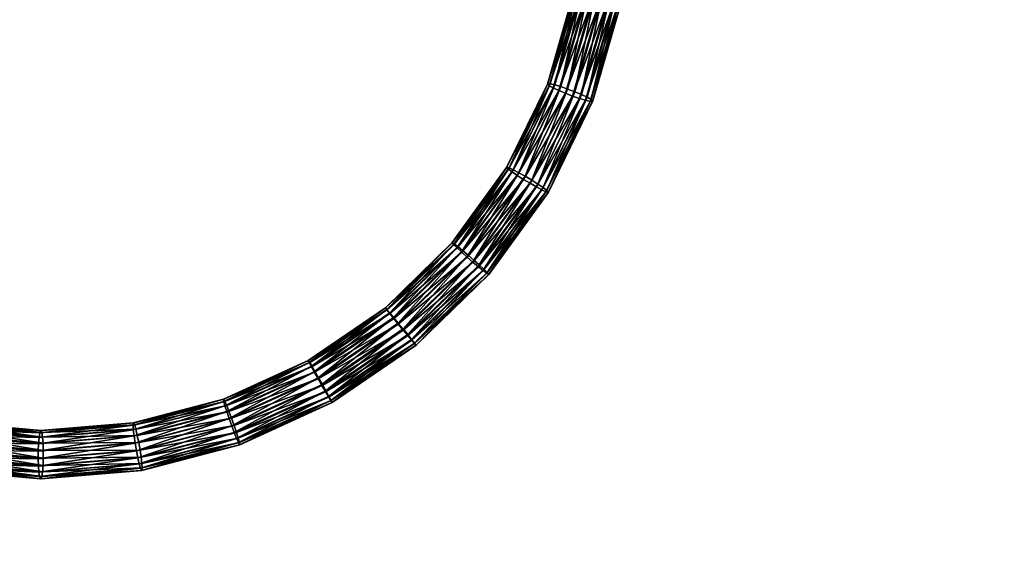
# Model space of a CAD drawing. Units: millimetres. Extents: x -4020 to 5340, y -4213 to 4703.
# Drawn here: x 92 to 763, y -1327 to -956 of the extents above; entities that cross this region are included whole.
import ezdxf

# ---------------------------------------------------------------- set-up
doc = ezdxf.new("R2010")
doc.units = ezdxf.units.MM
doc.header["$LTSCALE"] = 0.2
doc.header["$MEASUREMENT"] = 0
doc.header["$PDMODE"] = 1
doc.layers.add('HAGS-Dim Plan', color=7, linetype='Continuous', lineweight=100)
doc.layers.add('HAGS-ST-Light Gray', color=254, linetype='Continuous')
doc.styles.get("Standard").update_dxf_attribs({"font": 'g13f12d.shx', "height": 300})
doc.dimstyles.new('HAGS - Dim Plan', dxfattribs={"dimtxt": 300, "dimasz": 200, "dimexe": 0.18, "dimexo": 0.0625, "dimgap": 150, "dimtad": 0, "dimlfac": 0.001, "dimrnd": 0.05, "dimzin": 1, "dimdsep": 46, "dimtxsty": 'Standard', "dimblk": 'HAGS - Dim Plan arrow', "dimcen": 0.1, "dimse1": 1, "dimse2": 1, "dimclrd": 1, "dimadec": 0, "dimazin": 0, "dimtfac": 1, "dimtofl": 0, "dimtmove": 0, "dimatfit": 3, "dimfxl": 1, "dimtolj": 1, "dimtzin": 0, "dimarcsym": 0})

# ---------------------------------------------------------------- blocks, each defined once
blk = doc.blocks.new('HAGS - Dim Plan arrow')
at = {"color": 1, "lineweight": 0}
blk.add_lwpolyline([(0, 0, 0, 0.35, 0), (-1, 0, 0.015, 0.015, 0)], format="xyseb", dxfattribs=at)
blk = doc.blocks.new('*D5')
at = {"layer": 'Defpoints', "color": 0, "transparency": 16777216}
for p in [(186.34, 3442.38), (103.45, -3189.94), (5142.88, -3189.94)]:
    blk.add_point(p, dxfattribs=at)
at = {"layer": 'HAGS-Dim Plan', "color": 1, "lineweight": -2, "transparency": 16777216}
for p, q in [((5142.88, 3242.38), (5142.88, 740.63)), ((5142.88, -2989.94), (5142.88, -488.19))]:
    blk.add_line(p, q, dxfattribs=at)
at = {"layer": 'HAGS-Dim Plan', "color": 1, "lineweight": -2, "transparency": 16777216, "xscale": 200, "yscale": 200, "zscale": 200}
for p, rotation in [((5142.88, 3442.38), 90), ((5142.88, -3189.94), 270)]:
    blk.add_blockref('HAGS - Dim Plan arrow', p, dxfattribs=dict(at, rotation=rotation))
at = {"layer": 'HAGS-Dim Plan', "color": 0, "transparency": 16777216, "insert": (5142.88, 126.22), "char_height": 300, "attachment_point": 5, "rotation": 90}
blk.add_mtext('\\A1;6.65m', dxfattribs=at)
blk = doc.blocks.new('*D3')
at = {"layer": 'Defpoints', "color": 0, "transparency": 16777216}
for p in [(164.43, 1519.46), (106.71, -1268.91, 1877.52), (4461.54, -1268.91)]:
    blk.add_point(p, dxfattribs=at)
at = {"layer": 'HAGS-Dim Plan', "color": 1, "lineweight": -2, "transparency": 16777216}
for p, q in [((4461.54, 1319.46), (4461.54, 734.52)), ((4461.54, -1068.91), (4461.54, -483.97))]:
    blk.add_line(p, q, dxfattribs=at)
at = {"layer": 'HAGS-Dim Plan', "color": 1, "lineweight": -2, "transparency": 16777216, "xscale": 200, "yscale": 200, "zscale": 200}
for p, rotation in [((4461.54, 1519.46), 90), ((4461.54, -1268.91), 270)]:
    blk.add_blockref('HAGS - Dim Plan arrow', p, dxfattribs=dict(at, rotation=rotation))
at = {"layer": 'HAGS-Dim Plan', "color": 0, "transparency": 16777216, "insert": (4461.54, 125.27), "char_height": 300, "attachment_point": 5, "rotation": 90}
blk.add_mtext('\\A1;2.80m', dxfattribs=at)

msp = doc.modelspace()

# ---------------------------------------------------------------- dimensions: what is measured, and where the dimension line sits
at = {"layer": 'HAGS-Dim Plan'}
for base, p1, p2, picture, middle in [((5142.875, -3189.936), (186.344, 3442.379), (103.453, -3189.936), '*D5', (5142.875, 126.222)), ((4461.542, -1268.912), (164.427, 1519.456), (106.715, -1268.912, 1877.524), '*D3', (4461.542, 125.272))]:
    dim = msp.add_linear_dim(base=base, p1=p1, p2=p2, angle=90, dimstyle='HAGS - Dim Plan', override={"dimpost": 'm'}, dxfattribs=at)
    dim.commit()
    dim.dimension.update_dxf_attribs({"geometry": picture, "text_midpoint": middle})

# ---------------------------------------------------------------- meshes
at = {"layer": 'HAGS-ST-Light Gray'}
mesh = msp.add_polyface(dxfattribs=at)
corners = [(508.966, -877.419, 1895.53), (499.875, -945.864, 1891.304), (501.724, -945.618, 1886.419), (507.075, -878.073, 1900.361), (496.637, -945.742, 1895.408), (503.769, -878.586, 1904.38), (492.327, -945.263, 1898.33), (469.361, -939.164, 1885.419), (452.144, -999.364, 1873.239), (451.905, -999.819, 1878.443), (469.64, -938.573, 1880.231), (453.879, -999.513, 1868.308), (471.488, -938.327, 1875.346), (456.939, -1000.251, 1864.134), (474.726, -938.449, 1871.242), (461.026, -1001.506, 1861.123), (479.036, -938.928, 1868.32), (479.036, -938.928, 1868.32), (465.74, -1003.155, 1859.571), (461.026, -1001.506, 1861.123), (479.036, -938.928, 1868.32), (483.997, -939.718, 1866.868), (470.618, -1005.037, 1859.631), (489.123, -940.74, 1867.026), (475.184, -1006.968, 1861.296), (493.912, -941.895, 1868.78), (478.99, -1008.758, 1864.402), (497.895, -943.069, 1871.957), (481.664, -1010.232, 1868.647), (500.683, -944.148, 1876.248), (482.944, -1011.247, 1873.615), (502.002, -945.027, 1881.231), (482.705, -1011.702, 1878.818), (480.97, -1011.553, 1883.749), (477.909, -1010.815, 1887.924), (473.822, -1009.56, 1890.934), (469.109, -1007.911, 1892.486), (487.366, -944.473, 1899.782), (464.231, -1006.029, 1892.427), (482.24, -943.451, 1899.624), (459.665, -1004.098, 1890.762), (477.452, -942.296, 1897.87), (455.859, -1002.308, 1887.655), (473.468, -941.122, 1894.692), (453.185, -1000.833, 1883.41), (470.681, -940.043, 1890.402), (424.347, -1056.362, 1867.85), (425.901, -1056.881, 1862.884), (424.17, -1056.689, 1873.066)]
mesh.append_faces([[corners[k] for k in face] for face in [(0, 1, 2), (3, 4, 1), (5, 6, 4), (7, 8, 9), (10, 11, 8), (12, 13, 11), (14, 15, 13), (17, 18, 19), (21, 22, 18), (23, 24, 22), (25, 26, 24), (27, 28, 26), (29, 30, 28), (31, 32, 30), (2, 33, 32), (1, 34, 33), (4, 35, 34), (6, 36, 35), (37, 38, 36), (39, 40, 38), (41, 42, 40), (43, 44, 42), (45, 9, 44)]], dxfattribs={"vtx0": -1})
mesh.append_faces([[corners[k] for k in face] for face in [(7, 10, 8), (10, 12, 11), (12, 14, 13), (14, 16, 15), (20, 21, 18), (21, 23, 22), (23, 25, 24), (25, 27, 26), (27, 29, 28), (29, 31, 30), (31, 2, 32), (2, 1, 33), (1, 4, 34), (4, 6, 35), (6, 37, 36), (37, 39, 38), (39, 41, 40), (41, 43, 42), (43, 45, 44), (45, 7, 9), (9, 8, 46), (8, 11, 47), (44, 9, 48)]], dxfattribs={"vtx2": -1})
mesh = msp.add_polyface(dxfattribs=at)
corners = [(451.905, -999.819, 1878.443), (424.347, -1056.362, 1867.85), (424.17, -1056.689, 1873.066), (452.144, -999.364, 1873.239), (425.901, -1056.881, 1862.884), (453.879, -999.513, 1868.308), (428.68, -1058.197, 1858.655), (456.939, -1000.251, 1864.134), (432.413, -1060.179, 1855.575), (461.026, -1001.506, 1861.123), (461.026, -1001.506, 1861.123), (436.733, -1062.635, 1853.948), (432.413, -1060.179, 1855.575), (461.026, -1001.506, 1861.123), (465.74, -1003.155, 1859.571), (441.218, -1065.323, 1853.931), (470.618, -1005.037, 1859.631), (445.429, -1067.981, 1855.527), (475.184, -1006.968, 1861.296), (448.953, -1070.348, 1858.579), (478.99, -1008.758, 1864.402), (451.447, -1072.193, 1862.788), (481.664, -1010.232, 1868.647), (452.664, -1073.335, 1867.744), (482.944, -1011.247, 1873.615), (452.488, -1073.663, 1872.96), (482.705, -1011.702, 1878.818), (450.934, -1073.143, 1877.925), (480.97, -1011.553, 1883.749), (448.154, -1071.828, 1882.155), (477.909, -1010.815, 1887.924), (444.422, -1069.846, 1885.234), (473.822, -1009.56, 1890.934), (440.102, -1067.39, 1886.862), (469.109, -1007.911, 1892.486), (435.617, -1064.702, 1886.879), (464.231, -1006.029, 1892.427), (431.406, -1062.044, 1885.283), (459.665, -1004.098, 1890.762), (427.881, -1059.676, 1882.231), (455.859, -1002.308, 1887.655), (425.388, -1057.831, 1878.021), (453.185, -1000.833, 1883.41), (387.093, -1107.836, 1864.227), (388.405, -1108.69, 1859.237), (390.807, -1110.526, 1854.971), (394.064, -1113.166, 1851.846), (432.413, -1060.179, 1855.575), (397.857, -1116.349, 1850.167), (393.533, -1114.373, 1881.6), (390.385, -1111.485, 1878.584), (388.134, -1109.305, 1874.398), (387, -1108.048, 1869.451)]
mesh.append_faces([[corners[k] for k in face] for face in [(0, 1, 2), (3, 4, 1), (5, 6, 4), (7, 8, 6), (10, 11, 12), (14, 15, 11), (16, 17, 15), (18, 19, 17), (20, 21, 19), (22, 23, 21), (24, 25, 23), (26, 27, 25), (28, 29, 27), (30, 31, 29), (32, 33, 31), (34, 35, 33), (36, 37, 35), (38, 39, 37), (40, 41, 39), (42, 2, 41)]], dxfattribs={"vtx0": -1})
mesh.append_faces([[corners[k] for k in face] for face in [(5, 7, 6), (7, 9, 8), (13, 14, 11), (14, 16, 15), (16, 18, 17), (18, 20, 19), (20, 22, 21), (22, 24, 23), (24, 26, 25), (26, 28, 27), (28, 30, 29), (30, 32, 31), (32, 34, 33), (34, 36, 35), (36, 38, 37), (38, 40, 39), (40, 42, 41), (2, 1, 43), (1, 4, 44), (4, 6, 45), (6, 8, 46), (47, 11, 48), (35, 37, 49), (37, 39, 50), (39, 41, 51), (41, 2, 52)]], dxfattribs={"vtx2": -1})
mesh = msp.add_polyface(dxfattribs=at)
corners = [(424.17, -1056.689, 1873.066), (387.093, -1107.836, 1864.227), (387, -1108.048, 1869.451), (424.347, -1056.362, 1867.85), (388.405, -1108.69, 1859.237), (425.901, -1056.881, 1862.884), (390.807, -1110.526, 1854.971), (428.68, -1058.197, 1858.655), (394.064, -1113.166, 1851.846), (432.413, -1060.179, 1855.575), (397.857, -1116.349, 1850.167), (394.064, -1113.166, 1851.846), (436.733, -1062.635, 1853.948), (401.815, -1119.766, 1850.099), (441.218, -1065.323, 1853.931), (405.551, -1123.08, 1851.648), (445.429, -1067.981, 1855.527), (408.698, -1125.969, 1854.664), (448.953, -1070.348, 1858.579), (410.949, -1128.149, 1858.85), (451.447, -1072.193, 1862.788), (412.083, -1129.406, 1863.797), (452.664, -1073.335, 1867.744), (411.99, -1129.618, 1869.021), (452.488, -1073.663, 1872.96), (410.678, -1128.764, 1874.01), (450.934, -1073.143, 1877.925), (408.276, -1126.927, 1878.276), (448.154, -1071.828, 1882.155), (405.019, -1124.288, 1881.402), (444.422, -1069.846, 1885.234), (401.226, -1121.104, 1883.081), (440.102, -1067.39, 1886.862), (397.268, -1117.688, 1883.149), (435.617, -1064.702, 1886.879), (393.533, -1114.373, 1881.6), (431.406, -1062.044, 1885.283), (390.385, -1111.485, 1878.584), (427.881, -1059.676, 1882.231), (388.134, -1109.305, 1874.398), (425.388, -1057.831, 1878.021), (341.514, -1152.221, 1862.48), (341.523, -1152.333, 1867.708), (342.53, -1153.363, 1857.479), (344.47, -1155.649, 1853.195), (347.146, -1158.855, 1850.047), (394.064, -1113.166, 1851.846), (350.294, -1162.666, 1848.344), (353.607, -1166.711, 1848.251), (356.761, -1170.592, 1849.778), (353.663, -1167.422, 1881.258), (350.35, -1163.377, 1881.351), (347.196, -1159.496, 1879.824), (344.51, -1156.158, 1876.826), (342.556, -1153.69, 1872.651)]
mesh.append_faces([[corners[k] for k in face] for face in [(0, 1, 2), (3, 4, 1), (5, 6, 4), (7, 8, 6), (9, 10, 11), (12, 13, 10), (14, 15, 13), (16, 17, 15), (18, 19, 17), (20, 21, 19), (22, 23, 21), (24, 25, 23), (26, 27, 25), (28, 29, 27), (30, 31, 29), (32, 33, 31), (34, 35, 33), (36, 37, 35), (38, 39, 37), (40, 2, 39), (2, 41, 42), (1, 43, 41)]], dxfattribs={"vtx0": -1})
mesh.append_faces([[corners[k] for k in face] for face in [(12, 14, 13), (14, 16, 15), (16, 18, 17), (18, 20, 19), (20, 22, 21), (22, 24, 23), (24, 26, 25), (26, 28, 27), (28, 30, 29), (30, 32, 31), (32, 34, 33), (2, 1, 41), (1, 4, 43), (4, 6, 44), (6, 8, 45), (46, 10, 47), (10, 13, 48), (13, 15, 49), (29, 31, 50), (31, 33, 51), (33, 35, 52), (35, 37, 53), (37, 39, 54), (39, 2, 42)]], dxfattribs={"vtx2": -1})
mesh = msp.add_polyface(dxfattribs=at)
corners = [(388.405, -1108.69, 1859.237), (344.47, -1155.649, 1853.195), (342.53, -1153.363, 1857.479), (390.807, -1110.526, 1854.971), (347.146, -1158.855, 1850.047), (394.064, -1113.166, 1851.846), (350.294, -1162.666, 1848.344), (347.146, -1158.855, 1850.047), (397.857, -1116.349, 1850.167), (353.607, -1166.711, 1848.251), (401.815, -1119.766, 1850.099), (356.761, -1170.592, 1849.778), (405.551, -1123.08, 1851.648), (359.447, -1173.93, 1852.776), (408.698, -1125.969, 1854.664), (361.402, -1176.398, 1856.951), (410.949, -1128.149, 1858.85), (362.434, -1177.755, 1861.894), (412.083, -1129.406, 1863.797), (362.443, -1177.868, 1867.122), (411.99, -1129.618, 1869.021), (361.427, -1176.725, 1872.123), (410.678, -1128.764, 1874.01), (359.487, -1174.439, 1876.407), (408.276, -1126.927, 1878.276), (356.812, -1171.233, 1879.555), (405.019, -1124.288, 1881.402), (353.663, -1167.422, 1881.258), (401.226, -1121.104, 1883.081), (350.35, -1163.377, 1881.351), (397.268, -1117.688, 1883.149), (347.196, -1159.496, 1879.824), (393.533, -1114.373, 1881.6), (344.51, -1156.158, 1876.826), (390.385, -1111.485, 1878.584), (342.556, -1153.69, 1872.651), (388.134, -1109.305, 1874.398), (341.523, -1152.333, 1867.708), (341.514, -1152.221, 1862.48), (288.995, -1188.168, 1862.662), (289.669, -1189.545, 1857.663), (291.078, -1192.195, 1853.381), (293.083, -1195.859, 1850.235), (347.146, -1158.855, 1850.047), (295.489, -1200.179, 1848.534), (298.059, -1204.732, 1848.444), (300.543, -1209.072, 1849.974), (302.697, -1212.774, 1852.973), (304.31, -1215.476, 1857.149), (305.225, -1216.913, 1862.093), (305.351, -1216.945, 1867.32), (304.677, -1215.569, 1872.32), (303.269, -1212.919, 1876.602), (301.263, -1209.255, 1879.748), (298.858, -1204.935, 1881.449), (296.288, -1200.382, 1881.539), (293.804, -1196.042, 1880.009), (291.65, -1192.34, 1877.01), (290.037, -1189.638, 1872.833), (289.122, -1188.201, 1867.89)]
mesh.append_faces([[corners[k] for k in face] for face in [(0, 1, 2), (3, 4, 1), (5, 6, 7), (8, 9, 6), (10, 11, 9), (12, 13, 11), (14, 15, 13), (16, 17, 15), (18, 19, 17), (20, 21, 19), (22, 23, 21), (24, 25, 23), (26, 27, 25), (28, 29, 27), (30, 31, 29), (32, 33, 31), (34, 35, 33), (36, 37, 35), (17, 50, 49), (19, 51, 50)]], dxfattribs={"vtx0": -1})
mesh.append_faces([[corners[k] for k in face] for face in [(12, 14, 13), (14, 16, 15), (16, 18, 17), (18, 20, 19), (20, 22, 21), (22, 24, 23), (24, 26, 25), (37, 38, 39), (38, 2, 40), (2, 1, 41), (1, 4, 42), (43, 6, 44), (6, 9, 45), (9, 11, 46), (11, 13, 47), (13, 15, 48), (15, 17, 49), (17, 19, 50), (19, 21, 51), (21, 23, 52), (23, 25, 53), (25, 27, 54), (27, 29, 55), (29, 31, 56), (31, 33, 57), (33, 35, 58), (35, 37, 59)]], dxfattribs={"vtx2": -1})
mesh = msp.add_polyface(dxfattribs=at)
corners = [(341.523, -1152.333, 1867.708), (288.995, -1188.168, 1862.662), (289.122, -1188.201, 1867.89), (341.514, -1152.221, 1862.48), (289.669, -1189.545, 1857.663), (342.53, -1153.363, 1857.479), (291.078, -1192.195, 1853.381), (344.47, -1155.649, 1853.195), (293.083, -1195.859, 1850.235), (347.146, -1158.855, 1850.047), (295.489, -1200.179, 1848.534), (293.083, -1195.859, 1850.235), (350.294, -1162.666, 1848.344), (298.059, -1204.732, 1848.444), (353.607, -1166.711, 1848.251), (300.543, -1209.072, 1849.974), (356.761, -1170.592, 1849.778), (302.697, -1212.774, 1852.973), (359.447, -1173.93, 1852.776), (304.31, -1215.476, 1857.149), (361.402, -1176.398, 1856.951), (305.225, -1216.913, 1862.093), (361.427, -1176.725, 1872.123), (303.269, -1212.919, 1876.602), (304.677, -1215.569, 1872.32), (359.487, -1174.439, 1876.407), (301.263, -1209.255, 1879.748), (356.812, -1171.233, 1879.555), (298.858, -1204.935, 1881.449), (353.663, -1167.422, 1881.258), (296.288, -1200.382, 1881.539), (350.35, -1163.377, 1881.351), (293.804, -1196.042, 1880.009), (347.196, -1159.496, 1879.824), (291.65, -1192.34, 1877.01), (344.51, -1156.158, 1876.826), (290.037, -1189.638, 1872.833), (342.556, -1153.69, 1872.651), (231.132, -1214.587, 1864.769), (231.43, -1216.135, 1859.783), (232.253, -1219.053, 1855.522), (233.52, -1223.054, 1852.404), (293.083, -1195.859, 1850.235), (235.107, -1227.748, 1850.732), (236.859, -1232.674, 1850.672), (238.604, -1237.351, 1852.228), (240.172, -1241.321, 1855.249), (241.409, -1244.195, 1859.439), (242.194, -1245.691, 1864.388), (242.45, -1245.664, 1869.61), (305.351, -1216.945, 1867.32), (242.152, -1244.116, 1874.596), (241.33, -1241.198, 1878.857), (240.063, -1237.197, 1881.975), (238.476, -1232.503, 1883.647), (236.724, -1227.577, 1883.707), (234.979, -1222.9, 1882.151), (233.411, -1218.93, 1879.13), (232.174, -1216.056, 1874.94), (231.389, -1214.56, 1869.991)]
mesh.append_faces([[corners[k] for k in face] for face in [(0, 1, 2), (3, 4, 1), (5, 6, 4), (7, 8, 6), (9, 10, 11), (12, 13, 10), (14, 15, 13), (16, 17, 15), (18, 19, 17), (20, 21, 19), (22, 23, 24), (25, 26, 23), (27, 28, 26), (29, 30, 28), (31, 32, 30), (33, 34, 32), (35, 36, 34), (37, 2, 36), (15, 46, 45), (17, 47, 46), (19, 48, 47), (21, 49, 48), (50, 51, 49), (24, 52, 51), (23, 53, 52), (26, 54, 53)]], dxfattribs={"vtx0": -1})
mesh.append_faces([[corners[k] for k in face] for face in [(2, 1, 38), (1, 4, 39), (4, 6, 40), (6, 8, 41), (42, 10, 43), (10, 13, 44), (13, 15, 45), (15, 17, 46), (17, 19, 47), (19, 21, 48), (21, 50, 49), (50, 24, 51), (24, 23, 52), (23, 26, 53), (26, 28, 54), (28, 30, 55), (30, 32, 56), (32, 34, 57), (34, 36, 58), (36, 2, 59)]], dxfattribs={"vtx2": -1})
mesh = msp.add_polyface(dxfattribs=at)
corners = [(289.122, -1188.201, 1867.89), (231.132, -1214.587, 1864.769), (231.389, -1214.56, 1869.991), (288.995, -1188.168, 1862.662), (231.43, -1216.135, 1859.783), (289.669, -1189.545, 1857.663), (232.253, -1219.053, 1855.522), (291.078, -1192.195, 1853.381), (233.52, -1223.054, 1852.404), (293.083, -1195.859, 1850.235), (235.107, -1227.748, 1850.732), (233.52, -1223.054, 1852.404), (295.489, -1200.179, 1848.534), (236.859, -1232.674, 1850.672), (298.059, -1204.732, 1848.444), (238.604, -1237.351, 1852.228), (298.858, -1204.935, 1881.449), (236.724, -1227.577, 1883.707), (238.476, -1232.503, 1883.647), (296.288, -1200.382, 1881.539), (234.979, -1222.9, 1882.151), (293.804, -1196.042, 1880.009), (233.411, -1218.93, 1879.13), (291.65, -1192.34, 1877.01), (232.174, -1216.056, 1874.94), (290.037, -1189.638, 1872.833), (169.683, -1230.673, 1868.735), (169.582, -1232.326, 1863.775), (169.782, -1235.406, 1859.554), (170.264, -1239.613, 1856.486), (233.52, -1223.054, 1852.404), (170.982, -1244.534, 1854.871), (171.865, -1249.688, 1854.867), (172.826, -1254.571, 1856.474), (173.772, -1258.703, 1859.535), (240.172, -1241.321, 1855.249), (174.609, -1261.681, 1863.751), (241.409, -1244.195, 1859.439), (175.257, -1263.214, 1868.708), (242.194, -1245.691, 1864.388), (175.651, -1263.151, 1873.922), (242.45, -1245.664, 1869.61), (175.752, -1261.498, 1878.882), (242.152, -1244.116, 1874.596), (175.552, -1258.418, 1883.102), (241.33, -1241.198, 1878.857), (175.069, -1254.211, 1886.17), (240.063, -1237.197, 1881.975), (174.352, -1249.29, 1887.786), (173.469, -1244.136, 1887.79), (172.508, -1239.253, 1886.183), (171.562, -1235.121, 1883.122), (170.724, -1232.143, 1878.906), (170.077, -1230.61, 1873.949)]
mesh.append_faces([[corners[k] for k in face] for face in [(0, 1, 2), (3, 4, 1), (5, 6, 4), (7, 8, 6), (9, 10, 11), (12, 13, 10), (14, 15, 13), (16, 17, 18), (19, 20, 17), (21, 22, 20), (23, 24, 22), (25, 2, 24), (10, 32, 31), (13, 33, 32), (15, 34, 33), (35, 36, 34), (37, 38, 36), (39, 40, 38), (41, 42, 40), (43, 44, 42), (45, 46, 44), (47, 48, 46), (18, 49, 48), (17, 50, 49), (20, 51, 50), (22, 52, 51)]], dxfattribs={"vtx0": -1})
mesh.append_faces([[corners[k] for k in face] for face in [(2, 1, 26), (1, 4, 27), (4, 6, 28), (6, 8, 29), (30, 10, 31), (10, 13, 32), (13, 15, 33), (15, 35, 34), (35, 37, 36), (37, 39, 38), (39, 41, 40), (41, 43, 42), (43, 45, 44), (45, 47, 46), (47, 18, 48), (18, 17, 49), (17, 20, 50), (20, 22, 51), (22, 24, 52), (24, 2, 53)]], dxfattribs={"vtx2": -1})
mesh = msp.add_polyface(dxfattribs=at)
corners = [(107.05, -1235.863, 1879.641), (43.547, -1230.223, 1881.712), (44.223, -1230.161, 1886.897), (106.515, -1235.938, 1874.44), (42.625, -1231.873, 1876.836), (106.003, -1237.625, 1869.517), (41.548, -1234.949, 1872.747), (105.563, -1240.759, 1865.355), (40.421, -1239.15, 1869.845), (105.24, -1245.033, 1862.36), (105.24, -1245.033, 1862.36), (39.355, -1244.064, 1868.413), (40.421, -1239.15, 1869.845), (105.24, -1245.033, 1862.36), (105.064, -1250.029, 1860.825), (38.453, -1249.212, 1868.592), (105.053, -1255.257, 1860.901), (37.805, -1254.089, 1870.365), (105.208, -1260.207, 1862.581), (37.473, -1258.217, 1873.558), (105.514, -1264.393, 1865.7), (37.49, -1261.192, 1877.858), (105.941, -1267.405, 1869.953), (37.855, -1262.724, 1882.844), (106.447, -1268.95, 1874.923), (38.532, -1262.662, 1888.029), (106.982, -1268.875, 1880.124), (39.454, -1261.012, 1892.904), (107.495, -1267.188, 1885.047), (40.531, -1257.936, 1896.993), (107.934, -1264.054, 1889.21), (41.658, -1253.735, 1899.896), (108.258, -1259.78, 1892.205), (42.724, -1248.82, 1901.327), (108.433, -1254.784, 1893.739), (43.625, -1243.672, 1901.148), (108.444, -1249.556, 1893.663), (44.274, -1238.796, 1899.375), (108.289, -1244.606, 1891.983), (44.606, -1234.668, 1896.183), (107.983, -1240.42, 1888.864), (44.588, -1231.692, 1891.883), (107.556, -1237.408, 1884.611), (-17.307, -1213.7, 1890.328), (-18.625, -1215.242, 1885.509), (-19.017, -1226.664, 1910.018), (-17.592, -1221.998, 1908.135), (-16.644, -1218.038, 1904.855), (-16.266, -1215.169, 1900.499), (-16.495, -1213.675, 1895.494)]
mesh.append_faces([[corners[k] for k in face] for face in [(0, 1, 2), (3, 4, 1), (5, 6, 4), (7, 8, 6), (10, 11, 12), (14, 15, 11), (16, 17, 15), (18, 19, 17), (20, 21, 19), (22, 23, 21), (24, 25, 23), (26, 27, 25), (28, 29, 27), (30, 31, 29), (32, 33, 31), (34, 35, 33), (36, 37, 35), (38, 39, 37), (40, 41, 39), (42, 2, 41)]], dxfattribs={"vtx0": -1})
mesh.append_faces([[corners[k] for k in face] for face in [(0, 3, 1), (3, 5, 4), (5, 7, 6), (7, 9, 8), (13, 14, 11), (14, 16, 15), (16, 18, 17), (18, 20, 19), (20, 22, 21), (22, 24, 23), (24, 26, 25), (26, 28, 27), (28, 30, 29), (30, 32, 31), (32, 34, 33), (34, 36, 35), (36, 38, 37), (38, 40, 39), (40, 42, 41), (42, 0, 2), (2, 1, 43), (1, 4, 44), (33, 35, 45), (35, 37, 46), (37, 39, 47), (39, 41, 48), (41, 2, 49)]], dxfattribs={"vtx2": -1})
mesh = msp.add_polyface(dxfattribs=at)
corners = [(231.389, -1214.56, 1869.991), (169.683, -1230.673, 1868.735), (170.077, -1230.61, 1873.949), (231.132, -1214.587, 1864.769), (169.582, -1232.326, 1863.775), (231.43, -1216.135, 1859.783), (169.782, -1235.406, 1859.554), (232.253, -1219.053, 1855.522), (170.264, -1239.613, 1856.486), (233.52, -1223.054, 1852.404), (170.982, -1244.534, 1854.871), (170.264, -1239.613, 1856.486), (232.174, -1216.056, 1874.94), (170.724, -1232.143, 1878.906), (106.515, -1235.938, 1874.44), (107.05, -1235.863, 1879.641), (106.003, -1237.625, 1869.517), (105.563, -1240.759, 1865.355), (105.24, -1245.033, 1862.36), (170.264, -1239.613, 1856.486), (105.064, -1250.029, 1860.825), (105.24, -1245.033, 1862.36), (170.264, -1239.613, 1856.486), (105.053, -1255.257, 1860.901), (171.865, -1249.688, 1854.867), (105.208, -1260.207, 1862.581), (172.826, -1254.571, 1856.474), (105.514, -1264.393, 1865.7), (173.772, -1258.703, 1859.535), (105.941, -1267.405, 1869.953), (174.609, -1261.681, 1863.751), (106.447, -1268.95, 1874.923), (175.257, -1263.214, 1868.708), (106.982, -1268.875, 1880.124), (175.651, -1263.151, 1873.922), (107.495, -1267.188, 1885.047), (175.752, -1261.498, 1878.882), (107.934, -1264.054, 1889.21), (175.552, -1258.418, 1883.102), (108.258, -1259.78, 1892.205), (175.069, -1254.211, 1886.17), (108.433, -1254.784, 1893.739), (174.352, -1249.29, 1887.786), (108.444, -1249.556, 1893.663), (173.469, -1244.136, 1887.79), (108.289, -1244.606, 1891.983), (172.508, -1239.253, 1886.183), (107.983, -1240.42, 1888.864), (171.562, -1235.121, 1883.122), (107.556, -1237.408, 1884.611)]
mesh.append_faces([[corners[k] for k in face] for face in [(0, 1, 2), (3, 4, 1), (5, 6, 4), (7, 8, 6), (9, 10, 11), (12, 2, 13), (2, 14, 15), (1, 16, 14), (4, 17, 16), (6, 18, 17), (19, 20, 21), (10, 23, 20), (24, 25, 23), (26, 27, 25), (28, 29, 27), (30, 31, 29), (32, 33, 31), (34, 35, 33), (36, 37, 35), (38, 39, 37), (40, 41, 39), (42, 43, 41), (44, 45, 43), (46, 47, 45), (48, 49, 47), (13, 15, 49)]], dxfattribs={"vtx0": -1})
mesh.append_faces([[corners[k] for k in face] for face in [(2, 1, 14), (1, 4, 16), (4, 6, 17), (6, 8, 18), (22, 10, 20), (10, 24, 23), (24, 26, 25), (26, 28, 27), (28, 30, 29), (30, 32, 31), (32, 34, 33), (34, 36, 35), (36, 38, 37), (38, 40, 39), (40, 42, 41), (42, 44, 43), (44, 46, 45), (46, 48, 47), (48, 13, 49), (13, 2, 15)]], dxfattribs={"vtx2": -1})

doc.saveas('drawing.dxf')
